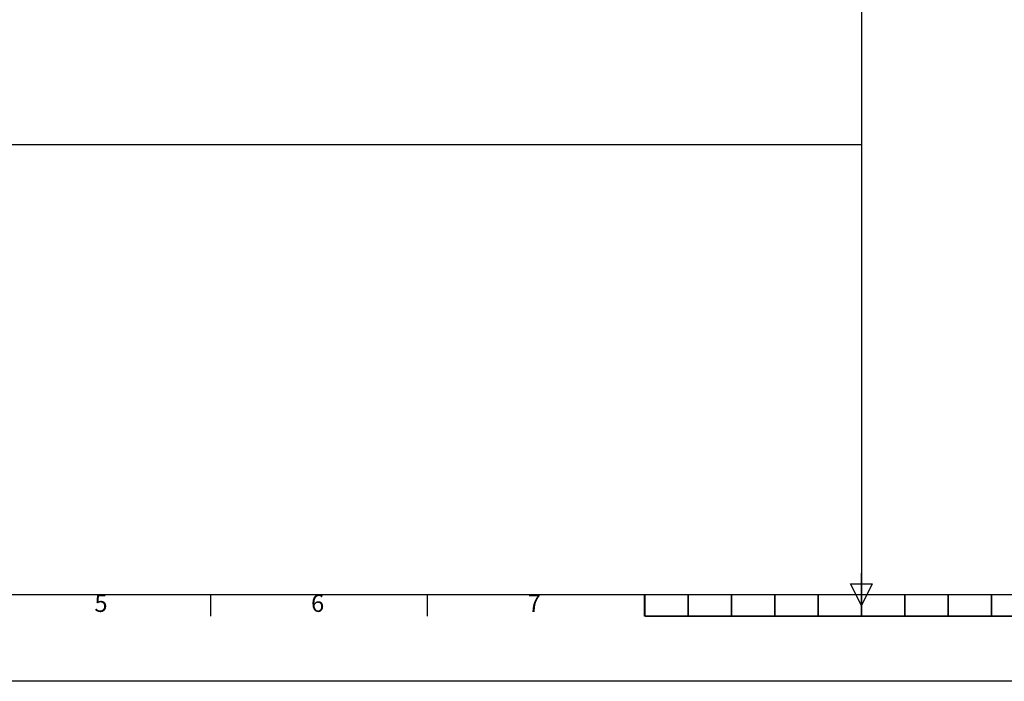
# Model space of a CAD drawing. Units: millimetres. Extents: x 1861 to 47064, y -21280 to -7024.
# Drawn here: x 32309 to 37763, y -21280 to -17615 of the extents above; entities that cross this region are included whole.
import ezdxf
from ezdxf.enums import TextEntityAlignment as Align

# ---------------------------------------------------------------- set-up
doc = ezdxf.new("R2010")
doc.units = ezdxf.units.MM
doc.layers.add('AM_BOR', color=7, linetype='Continuous', lineweight=50)
doc.styles.add('ACISOTS', font='isocp.shx')

# ---------------------------------------------------------------- blocks, each defined once
blk = doc.blocks.new('ISO_A1')
blk.add_line((20, 20), (821, 20))
at = {"layer": 'AM_BOR', "color": 2, "lineweight": 35}
for p, q in [((420.5, 20), (420.5, 25)), ((370.5, 20), (370.5, 15)), ((380.5, 20), (380.5, 15)), ((390.5, 20), (390.5, 15)), ((400.5, 20), (400.5, 15)), ((410.5, 20), (410.5, 15)), ((420.5, 20), (420.5, 15)), ((430.5, 20), (430.5, 15)), ((440.5, 20), (440.5, 15)), ((450.5, 20), (450.5, 15)), ((370.5, 15), (470.5, 15))]:
    blk.add_line(p, q, dxfattribs=at)
at = {"layer": 'AM_BOR', "color": 1, "lineweight": 25}
for p, q in [((420.5, 17.5), (418, 22.5)), ((418, 22.5), (423, 22.5)), ((423, 22.5), (420.5, 17.5)), ((270.3125, 15), (270.3125, 20)), ((320.375, 15), (320.375, 20)), ((370.4375, 15), (370.4375, 20)), ((841, 0), (0, 0))]:
    blk.add_line(p, q, dxfattribs=at)
at = {"layer": 'AM_BOR', "color": 1, "lineweight": 25, "style": 'ACISOTS'}
for s, p in [('5', (245, 17.5)), ('6', (295, 17.5)), ('7', (345, 17.5))]:
    blk.add_text(s, height=4, dxfattribs=at).set_placement(p, align=Align.MIDDLE)

msp = doc.modelspace()

# ---------------------------------------------------------------- linework, layer by layer
for p, q in [((36971.67, -8704.37), (36971.67, -20680.37)), ((27299.67, -18307.37), (36971.67, -18307.37))]:
    msp.add_line(p, q)

# ---------------------------------------------------------------- block references
at = {"lineweight": 0, "xscale": 24, "yscale": 24, "zscale": 24}
msp.add_blockref('ISO_A1', (26879.67, -21280.37), dxfattribs=at)

doc.saveas('drawing.dxf')
